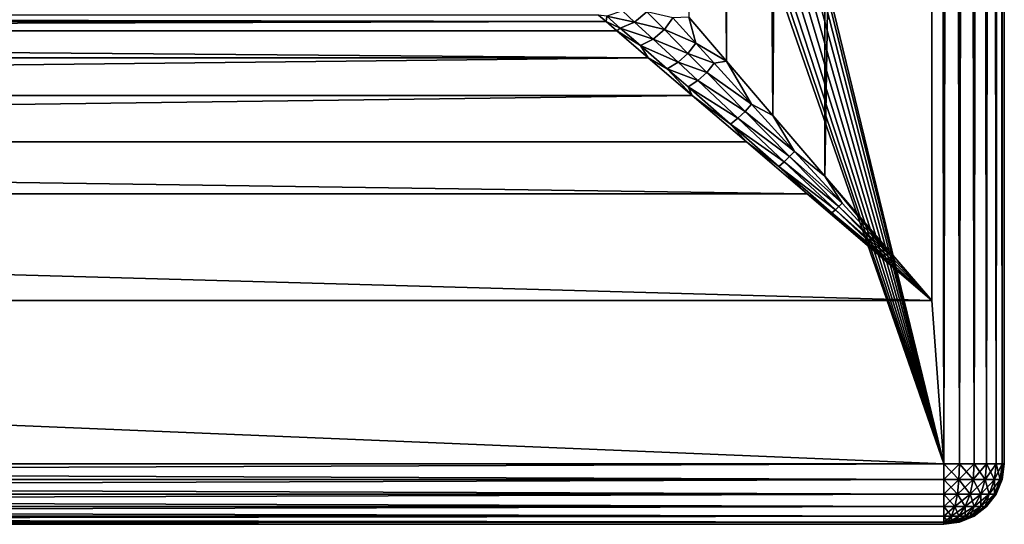
# Model space of a CAD drawing. Extents: x -1 to 70, y 0 to 120.
# Drawn here: x 54 to 70, y 0 to 8 of the extents above; entities that cross this region are included whole.
import ezdxf

# ---------------------------------------------------------------- set-up
doc = ezdxf.new("R2010")
doc.units = 0
doc.layers.add('PORCELANA', color=60, linetype='CONTINUOUS')

msp = doc.modelspace()

# ---------------------------------------------------------------- linework, layer by layer
at = {"layer": 'PORCELANA'}
for points in [[(54.65, 60, 0), (54.65, 60, 0), (69, 119, 0), (69, 1, 0)], [(69, 119, 8), (69, 119, 8), (68.8, 116.3, 8), (69, 1, 8)], [(69.259, 1, 7.966), (69.259, 1, 7.966), (69, 119, 8), (69, 1, 8)], [(69.259, 1, 7.966), (69.259, 1, 7.966), (69.259, 119, 7.966), (69, 119, 8)], [(69.259, 119, 0.034), (69.259, 119, 0.034), (69, 1, 0), (69, 119, 0)], [(69, 1, 0), (69, 1, 0), (69.259, 119, 0.034), (69.259, 1, 0.034)], [(69.259, 119, 7.966), (69.259, 119, 7.966), (69.5, 1, 7.866), (69.5, 119, 7.866)], [(69.5, 1, 7.866), (69.5, 1, 7.866), (69.259, 119, 7.966), (69.259, 1, 7.966)], [(69.259, 1, 0.034), (69.259, 1, 0.034), (69.5, 119, 0.134), (69.5, 1, 0.134)], [(69.259, 1, 0.034), (69.259, 1, 0.034), (69.259, 119, 0.034), (69.5, 119, 0.134)], [(69.707, 1, 7.707), (69.707, 1, 7.707), (69.5, 119, 7.866), (69.5, 1, 7.866)], [(69.707, 1, 7.707), (69.707, 1, 7.707), (69.707, 119, 7.707), (69.5, 119, 7.866)], [(69.707, 119, 0.293), (69.707, 119, 0.293), (69.5, 1, 0.134), (69.5, 119, 0.134)], [(69.5, 1, 0.134), (69.5, 1, 0.134), (69.707, 119, 0.293), (69.707, 1, 0.293)], [(69.707, 119, 7.707), (69.707, 119, 7.707), (69.866, 1, 7.5), (69.866, 119, 7.5)], [(69.866, 1, 7.5), (69.866, 1, 7.5), (69.707, 119, 7.707), (69.707, 1, 7.707)], [(69.707, 1, 0.293), (69.707, 1, 0.293), (69.866, 119, 0.5), (69.866, 1, 0.5)], [(69.707, 1, 0.293), (69.707, 1, 0.293), (69.707, 119, 0.293), (69.866, 119, 0.5)], [(69.966, 1, 7.259), (69.966, 1, 7.259), (69.866, 119, 7.5), (69.866, 1, 7.5)], [(69.966, 1, 7.259), (69.966, 1, 7.259), (69.966, 119, 7.259), (69.866, 119, 7.5)], [(69.966, 119, 0.741), (69.966, 119, 0.741), (69.866, 1, 0.5), (69.866, 119, 0.5)], [(69.866, 1, 0.5), (69.866, 1, 0.5), (69.966, 119, 0.741), (69.966, 1, 0.741)], [(69.966, 119, 7.259), (69.966, 119, 7.259), (70, 1, 7), (70, 119, 7)], [(70, 1, 7), (70, 1, 7), (69.966, 119, 7.259), (69.966, 1, 7.259)], [(69.966, 1, 0.741), (69.966, 1, 0.741), (70, 119, 1), (70, 1, 1)], [(69.966, 1, 0.741), (69.966, 1, 0.741), (69.966, 119, 0.741), (70, 119, 1)], [(70, 119, 7), (70, 119, 7), (70, 1, 1), (70, 119, 1)], [(70, 119, 7), (70, 119, 7), (70, 1, 7), (70, 1, 1)], [(67.033, 114.239, 7.663), (67.033, 114.239, 7.663), (67.033, 5.761, 7.663), (68.8, 116.3, 8)], [(67.033, 5.761, 7.663), (67.033, 5.761, 7.663), (68.8, 3.7, 8), (68.8, 116.3, 8)], [(69, 1, 8), (69, 1, 8), (68.8, 116.3, 8), (68.8, 3.7, 8)], [(67.033, 114.239, 7.663), (67.033, 114.239, 7.663), (66.173, 6.764, 7.218), (67.033, 5.761, 7.663)], [(67.033, 114.239, 7.663), (67.033, 114.239, 7.663), (66.173, 113.236, 7.218), (66.173, 6.764, 7.218)], [(66.173, 6.764, 7.218), (66.173, 6.764, 7.218), (66.173, 113.236, 7.218), (65.406, 112.34, 6.594)], [(64.782, 111.613, 5.827), (64.782, 111.613, 5.827), (65.406, 7.66, 6.594), (65.406, 112.34, 6.594)], [(66.173, 6.764, 7.218), (66.173, 6.764, 7.218), (65.406, 112.34, 6.594), (65.406, 7.66, 6.594)], [(64.782, 111.613, 5.827), (64.782, 111.613, 5.827), (64.782, 8.387, 5.827), (65.406, 7.66, 6.594)], [(54.65, 60, 0), (54.65, 60, 0), (69, 1, 0), (54.543, 59.185, 0)], [(69, 1, 0), (69, 1, 0), (54.228, 58.425, 0), (54.543, 59.185, 0)], [(69, 1, 0), (69, 1, 0), (53.727, 57.773, 0), (54.228, 58.425, 0)], [(1, 1, 0), (1, 1, 0), (49.273, 57.773, 0), (69, 1, 0)], [(69, 1, 0), (69, 1, 0), (49.273, 57.773, 0), (49.925, 57.272, 0)], [(69, 1, 0), (69, 1, 0), (53.075, 57.272, 0), (53.727, 57.773, 0)], [(69, 1, 0), (69, 1, 0), (49.925, 57.272, 0), (50.685, 56.957, 0)], [(69, 1, 0), (69, 1, 0), (52.315, 56.957, 0), (53.075, 57.272, 0)], [(69, 1, 0), (69, 1, 0), (50.685, 56.957, 0), (51.5, 56.85, 0)], [(69, 1, 0), (69, 1, 0), (51.5, 56.85, 0), (52.315, 56.957, 0)], [(63.686, 8.495, 4.158), (63.686, 8.495, 4.158), (63.426, 8.403, 4.194), (63.888, 8.308, 4.81)], [(64.091, 8.477, 4.797), (64.091, 8.477, 4.797), (63.686, 8.495, 4.158), (63.888, 8.308, 4.81)], [(64.381, 8.182, 5.427), (64.381, 8.182, 5.427), (64.091, 8.477, 4.797), (63.888, 8.308, 4.81)], [(64.091, 8.477, 4.797), (64.091, 8.477, 4.797), (64.381, 8.182, 5.427), (64.521, 8.379, 5.458)], [(8.907, 8.163, 4.967), (8.907, 8.163, 4.967), (63.416, 8.315, 4.521), (9.084, 8.315, 4.521)], [(8.907, 8.163, 4.967), (8.907, 8.163, 4.967), (63.593, 8.163, 4.967), (63.416, 8.315, 4.521)], [(63.416, 8.315, 4.521), (63.416, 8.315, 4.521), (9.207, 8.42, 4.073), (9.084, 8.315, 4.521)], [(9.207, 8.42, 4.073), (9.207, 8.42, 4.073), (63.416, 8.315, 4.521), (63.293, 8.42, 4.073)], [(63.426, 8.403, 4.194), (63.426, 8.403, 4.194), (63.293, 8.42, 4.073), (63.416, 8.315, 4.521)], [(63.426, 8.403, 4.194), (63.426, 8.403, 4.194), (63.416, 8.315, 4.521), (63.65, 8.209, 4.863)], [(63.593, 8.163, 4.967), (63.593, 8.163, 4.967), (63.65, 8.209, 4.863), (63.416, 8.315, 4.521)], [(63.888, 8.308, 4.81), (63.888, 8.308, 4.81), (63.426, 8.403, 4.194), (63.65, 8.209, 4.863)], [(64.196, 8.024, 5.441), (64.196, 8.024, 5.441), (63.888, 8.308, 4.81), (63.65, 8.209, 4.863)], [(64.196, 8.024, 5.441), (64.196, 8.024, 5.441), (64.381, 8.182, 5.427), (63.888, 8.308, 4.81)], [(64.381, 8.182, 5.427), (64.381, 8.182, 5.427), (64.9, 7.959, 6.051), (64.521, 8.379, 5.458)], [(64.9, 7.959, 6.051), (64.9, 7.959, 6.051), (64.782, 8.387, 5.827), (64.521, 8.379, 5.458)], [(64.9, 7.959, 6.051), (64.9, 7.959, 6.051), (65.406, 7.66, 6.594), (64.782, 8.387, 5.827)], [(8.387, 7.718, 5.827), (8.387, 7.718, 5.827), (64.113, 7.718, 5.827), (8.907, 8.163, 4.967)], [(8.907, 8.163, 4.967), (8.907, 8.163, 4.967), (64.113, 7.718, 5.827), (63.593, 8.163, 4.967)], [(63.593, 8.163, 4.967), (63.593, 8.163, 4.967), (63.985, 7.919, 5.5), (63.65, 8.209, 4.863)], [(63.985, 7.919, 5.5), (63.985, 7.919, 5.5), (63.593, 8.163, 4.967), (64.113, 7.718, 5.827)], [(63.985, 7.919, 5.5), (63.985, 7.919, 5.5), (64.196, 8.024, 5.441), (63.65, 8.209, 4.863)], [(64.381, 8.182, 5.427), (64.381, 8.182, 5.427), (64.196, 8.024, 5.441), (64.768, 7.788, 6.021)], [(64.381, 8.182, 5.427), (64.381, 8.182, 5.427), (64.768, 7.788, 6.021), (64.9, 7.959, 6.051)], [(64.196, 8.024, 5.441), (64.196, 8.024, 5.441), (63.985, 7.919, 5.5), (64.606, 7.644, 6.035)], [(64.768, 7.788, 6.021), (64.768, 7.788, 6.021), (64.196, 8.024, 5.441), (64.606, 7.644, 6.035)], [(63.985, 7.919, 5.5), (63.985, 7.919, 5.5), (64.113, 7.718, 5.827), (64.425, 7.536, 6.092)], [(64.606, 7.644, 6.035), (64.606, 7.644, 6.035), (63.985, 7.919, 5.5), (64.425, 7.536, 6.092)], [(64.768, 7.788, 6.021), (64.768, 7.788, 6.021), (65.203, 7.625, 6.417), (64.9, 7.959, 6.051)], [(65.203, 7.625, 6.417), (65.203, 7.625, 6.417), (65.406, 7.66, 6.594), (64.9, 7.959, 6.051)], [(64.113, 7.718, 5.827), (64.113, 7.718, 5.827), (7.66, 7.094, 6.594), (64.84, 7.094, 6.594)], [(64.113, 7.718, 5.827), (64.113, 7.718, 5.827), (8.387, 7.718, 5.827), (7.66, 7.094, 6.594)], [(64.84, 7.094, 6.594), (64.84, 7.094, 6.594), (64.425, 7.536, 6.092), (64.113, 7.718, 5.827)], [(65.079, 7.472, 6.39), (65.079, 7.472, 6.39), (64.768, 7.788, 6.021), (64.606, 7.644, 6.035)], [(64.768, 7.788, 6.021), (64.768, 7.788, 6.021), (65.079, 7.472, 6.39), (65.203, 7.625, 6.417)], [(65.406, 7.66, 6.594), (65.406, 7.66, 6.594), (65.203, 7.625, 6.417), (65.82, 6.947, 6.985)], [(65.406, 7.66, 6.594), (65.406, 7.66, 6.594), (65.82, 6.947, 6.985), (66.173, 6.764, 7.218)], [(64.932, 7.339, 6.403), (64.932, 7.339, 6.403), (64.606, 7.644, 6.035), (64.425, 7.536, 6.092)], [(64.772, 7.234, 6.454), (64.772, 7.234, 6.454), (64.932, 7.339, 6.403), (64.425, 7.536, 6.092)], [(64.84, 7.094, 6.594), (64.84, 7.094, 6.594), (64.772, 7.234, 6.454), (64.425, 7.536, 6.092)], [(64.932, 7.339, 6.403), (64.932, 7.339, 6.403), (65.079, 7.472, 6.39), (64.606, 7.644, 6.035)], [(65.203, 7.625, 6.417), (65.203, 7.625, 6.417), (65.079, 7.472, 6.39), (65.82, 6.947, 6.985)], [(65.597, 6.717, 6.974), (65.597, 6.717, 6.974), (64.932, 7.339, 6.403), (64.772, 7.234, 6.454)], [(64.932, 7.339, 6.403), (64.932, 7.339, 6.403), (65.714, 6.827, 6.965), (65.079, 7.472, 6.39)], [(64.932, 7.339, 6.403), (64.932, 7.339, 6.403), (65.597, 6.717, 6.974), (65.714, 6.827, 6.965)], [(65.079, 7.472, 6.39), (65.079, 7.472, 6.39), (65.714, 6.827, 6.965), (65.82, 6.947, 6.985)], [(65.597, 6.717, 6.974), (65.597, 6.717, 6.974), (64.772, 7.234, 6.454), (65.473, 6.621, 7.012)], [(64.772, 7.234, 6.454), (64.772, 7.234, 6.454), (64.84, 7.094, 6.594), (65.473, 6.621, 7.012)], [(6.764, 6.327, 7.218), (6.764, 6.327, 7.218), (64.84, 7.094, 6.594), (7.66, 7.094, 6.594)], [(6.764, 6.327, 7.218), (6.764, 6.327, 7.218), (65.736, 6.327, 7.218), (64.84, 7.094, 6.594)], [(65.473, 6.621, 7.012), (65.473, 6.621, 7.012), (64.84, 7.094, 6.594), (65.736, 6.327, 7.218)], [(65.714, 6.827, 6.965), (65.714, 6.827, 6.965), (66.532, 6.169, 7.441), (65.82, 6.947, 6.985)], [(66.532, 6.169, 7.441), (66.532, 6.169, 7.441), (66.173, 6.764, 7.218), (65.82, 6.947, 6.985)], [(66.363, 5.997, 7.435), (66.363, 5.997, 7.435), (65.597, 6.717, 6.974), (65.473, 6.621, 7.012)], [(65.597, 6.717, 6.974), (65.597, 6.717, 6.974), (66.45, 6.081, 7.43), (65.714, 6.827, 6.965)], [(66.45, 6.081, 7.43), (66.45, 6.081, 7.43), (65.597, 6.717, 6.974), (66.363, 5.997, 7.435)], [(65.714, 6.827, 6.965), (65.714, 6.827, 6.965), (66.45, 6.081, 7.43), (66.532, 6.169, 7.441)], [(66.532, 6.169, 7.441), (66.532, 6.169, 7.441), (67.033, 5.761, 7.663), (66.173, 6.764, 7.218)], [(65.473, 6.621, 7.012), (65.473, 6.621, 7.012), (65.736, 6.327, 7.218), (66.274, 5.92, 7.457)], [(66.363, 5.997, 7.435), (66.363, 5.997, 7.435), (65.473, 6.621, 7.012), (66.274, 5.92, 7.457)], [(5.761, 5.467, 7.663), (5.761, 5.467, 7.663), (66.739, 5.467, 7.663), (6.764, 6.327, 7.218)], [(6.764, 6.327, 7.218), (6.764, 6.327, 7.218), (66.739, 5.467, 7.663), (65.736, 6.327, 7.218)], [(66.739, 5.467, 7.663), (66.739, 5.467, 7.663), (66.274, 5.92, 7.457), (65.736, 6.327, 7.218)], [(67.263, 5.257, 7.764), (67.263, 5.257, 7.764), (66.45, 6.081, 7.43), (66.363, 5.997, 7.435)], [(66.45, 6.081, 7.43), (66.45, 6.081, 7.43), (67.317, 5.313, 7.769), (66.532, 6.169, 7.441)], [(66.45, 6.081, 7.43), (66.45, 6.081, 7.43), (67.263, 5.257, 7.764), (67.317, 5.313, 7.769)], [(67.317, 5.313, 7.769), (67.317, 5.313, 7.769), (67.033, 5.761, 7.663), (66.532, 6.169, 7.441)], [(67.207, 5.203, 7.767), (67.207, 5.203, 7.767), (66.363, 5.997, 7.435), (66.274, 5.92, 7.457)], [(67.151, 5.15, 7.776), (67.151, 5.15, 7.776), (67.207, 5.203, 7.767), (66.274, 5.92, 7.457)], [(66.739, 5.467, 7.663), (66.739, 5.467, 7.663), (67.151, 5.15, 7.776), (66.274, 5.92, 7.457)], [(67.263, 5.257, 7.764), (67.263, 5.257, 7.764), (66.363, 5.997, 7.435), (67.207, 5.203, 7.767)], [(67.033, 5.761, 7.663), (67.033, 5.761, 7.663), (68.15, 4.407, 7.957), (68.8, 3.7, 8)], [(67.033, 5.761, 7.663), (67.033, 5.761, 7.663), (67.317, 5.313, 7.769), (68.15, 4.407, 7.957)], [(68.8, 3.7, 8), (68.8, 3.7, 8), (5.761, 5.467, 7.663), (3.7, 3.7, 8)], [(66.739, 5.467, 7.663), (66.739, 5.467, 7.663), (5.761, 5.467, 7.663), (68.8, 3.7, 8)], [(68.078, 4.335, 7.958), (68.078, 4.335, 7.958), (66.739, 5.467, 7.663), (68.8, 3.7, 8)], [(66.739, 5.467, 7.663), (66.739, 5.467, 7.663), (68.078, 4.335, 7.958), (67.151, 5.15, 7.776)], [(68.126, 4.383, 7.956), (68.126, 4.383, 7.956), (67.263, 5.257, 7.764), (67.207, 5.203, 7.767)], [(67.317, 5.313, 7.769), (67.317, 5.313, 7.769), (67.263, 5.257, 7.764), (68.15, 4.407, 7.957)], [(67.263, 5.257, 7.764), (67.263, 5.257, 7.764), (68.126, 4.383, 7.956), (68.15, 4.407, 7.957)], [(67.207, 5.203, 7.767), (67.207, 5.203, 7.767), (67.151, 5.15, 7.776), (68.102, 4.359, 7.956)], [(67.151, 5.15, 7.776), (67.151, 5.15, 7.776), (68.078, 4.335, 7.958), (68.102, 4.359, 7.956)], [(68.126, 4.383, 7.956), (68.126, 4.383, 7.956), (67.207, 5.203, 7.767), (68.102, 4.359, 7.956)], [(68.126, 4.383, 7.956), (68.126, 4.383, 7.956), (68.8, 3.7, 8), (68.15, 4.407, 7.957)], [(68.078, 4.335, 7.958), (68.078, 4.335, 7.958), (68.8, 3.7, 8), (68.102, 4.359, 7.956)], [(68.8, 3.7, 8), (68.8, 3.7, 8), (68.126, 4.383, 7.956), (68.102, 4.359, 7.956)], [(3.7, 3.7, 8), (3.7, 3.7, 8), (1, 1, 8), (69, 1, 8)], [(3.7, 3.7, 8), (3.7, 3.7, 8), (69, 1, 8), (68.8, 3.7, 8)], [(1, 0.741, 7.966), (1, 0.741, 7.966), (69, 1, 8), (1, 1, 8)], [(69, 1, 8), (69, 1, 8), (1, 0.741, 7.966), (69, 0.741, 7.966)], [(69, 0.741, 0.034), (69, 0.741, 0.034), (1, 1, 0), (69, 1, 0)], [(69, 0.741, 0.034), (69, 0.741, 0.034), (1, 0.741, 0.034), (1, 1, 0)], [(69.25, 0.741, 7.933), (69.25, 0.741, 7.933), (69, 1, 8), (69, 0.741, 7.966)], [(69, 1, 8), (69, 1, 8), (69.25, 0.741, 7.933), (69.259, 1, 7.966)], [(69.259, 1, 0.034), (69.259, 1, 0.034), (69, 0.741, 0.034), (69, 1, 0)], [(69.25, 0.741, 0.067), (69.25, 0.741, 0.067), (69, 0.741, 0.034), (69.259, 1, 0.034)], [(69.259, 1, 7.966), (69.259, 1, 7.966), (69.25, 0.741, 7.933), (69.483, 0.741, 7.837)], [(69.25, 0.741, 0.067), (69.25, 0.741, 0.067), (69.5, 1, 0.134), (69.483, 0.741, 0.163)], [(69.5, 1, 0.134), (69.5, 1, 0.134), (69.25, 0.741, 0.067), (69.259, 1, 0.034)], [(69.259, 1, 7.966), (69.259, 1, 7.966), (69.483, 0.741, 7.837), (69.5, 1, 7.866)], [(69.683, 0.741, 7.683), (69.683, 0.741, 7.683), (69.5, 1, 7.866), (69.483, 0.741, 7.837)], [(69.707, 1, 0.293), (69.707, 1, 0.293), (69.483, 0.741, 0.163), (69.5, 1, 0.134)], [(69.707, 1, 0.293), (69.707, 1, 0.293), (69.683, 0.741, 0.317), (69.483, 0.741, 0.163)], [(69.5, 1, 7.866), (69.5, 1, 7.866), (69.683, 0.741, 7.683), (69.707, 1, 7.707)], [(69.707, 1, 7.707), (69.707, 1, 7.707), (69.683, 0.741, 7.683), (69.837, 0.741, 7.483)], [(69.683, 0.741, 0.317), (69.683, 0.741, 0.317), (69.866, 1, 0.5), (69.837, 0.741, 0.517)], [(69.866, 1, 0.5), (69.866, 1, 0.5), (69.683, 0.741, 0.317), (69.707, 1, 0.293)], [(69.707, 1, 7.707), (69.707, 1, 7.707), (69.837, 0.741, 7.483), (69.866, 1, 7.5)], [(69.933, 0.741, 7.25), (69.933, 0.741, 7.25), (69.866, 1, 7.5), (69.837, 0.741, 7.483)], [(69.966, 1, 0.741), (69.966, 1, 0.741), (69.837, 0.741, 0.517), (69.866, 1, 0.5)], [(69.966, 1, 0.741), (69.966, 1, 0.741), (69.933, 0.741, 0.75), (69.837, 0.741, 0.517)], [(69.866, 1, 7.5), (69.866, 1, 7.5), (69.933, 0.741, 7.25), (69.966, 1, 7.259)], [(69.933, 0.741, 7.25), (69.933, 0.741, 7.25), (69.966, 0.741, 7), (69.966, 1, 7.259)], [(69.933, 0.741, 0.75), (69.933, 0.741, 0.75), (70, 1, 1), (69.966, 0.741, 1)], [(70, 1, 1), (70, 1, 1), (69.933, 0.741, 0.75), (69.966, 1, 0.741)], [(69.966, 1, 7.259), (69.966, 1, 7.259), (69.966, 0.741, 7), (70, 1, 7)], [(69.966, 0.741, 7), (69.966, 0.741, 7), (70, 1, 1), (70, 1, 7)], [(69.966, 0.741, 7), (69.966, 0.741, 7), (69.966, 0.741, 1), (70, 1, 1)], [(69, 0.741, 7.966), (69, 0.741, 7.966), (1, 0.5, 7.866), (69, 0.5, 7.866)], [(69, 0.741, 7.966), (69, 0.741, 7.966), (1, 0.741, 7.966), (1, 0.5, 7.866)], [(1, 0.741, 0.034), (1, 0.741, 0.034), (69, 0.5, 0.134), (1, 0.5, 0.134)], [(69, 0.5, 0.134), (69, 0.5, 0.134), (1, 0.741, 0.034), (69, 0.741, 0.034)], [(69, 0.5, 7.866), (69, 0.5, 7.866), (69.224, 0.5, 7.837), (69, 0.741, 7.966)], [(69.25, 0.741, 7.933), (69.25, 0.741, 7.933), (69, 0.741, 7.966), (69.224, 0.5, 7.837)], [(69.25, 0.741, 0.067), (69.25, 0.741, 0.067), (69.224, 0.5, 0.163), (69, 0.5, 0.134)], [(69, 0.741, 0.034), (69, 0.741, 0.034), (69.25, 0.741, 0.067), (69, 0.5, 0.134)], [(69.433, 0.5, 7.75), (69.433, 0.5, 7.75), (69.25, 0.741, 7.933), (69.224, 0.5, 7.837)], [(69.224, 0.5, 0.163), (69.224, 0.5, 0.163), (69.25, 0.741, 0.067), (69.483, 0.741, 0.163)], [(69.433, 0.5, 0.25), (69.433, 0.5, 0.25), (69.224, 0.5, 0.163), (69.483, 0.741, 0.163)], [(69.25, 0.741, 7.933), (69.25, 0.741, 7.933), (69.433, 0.5, 7.75), (69.483, 0.741, 7.837)], [(69.433, 0.5, 7.75), (69.433, 0.5, 7.75), (69.612, 0.5, 7.612), (69.483, 0.741, 7.837)], [(69.683, 0.741, 0.317), (69.683, 0.741, 0.317), (69.433, 0.5, 0.25), (69.483, 0.741, 0.163)], [(69.612, 0.5, 0.388), (69.612, 0.5, 0.388), (69.433, 0.5, 0.25), (69.683, 0.741, 0.317)], [(69.612, 0.5, 7.612), (69.612, 0.5, 7.612), (69.683, 0.741, 7.683), (69.483, 0.741, 7.837)], [(69.612, 0.5, 7.612), (69.612, 0.5, 7.612), (69.75, 0.5, 7.433), (69.683, 0.741, 7.683)], [(69.612, 0.5, 0.388), (69.612, 0.5, 0.388), (69.683, 0.741, 0.317), (69.837, 0.741, 0.517)], [(69.75, 0.5, 0.567), (69.75, 0.5, 0.567), (69.612, 0.5, 0.388), (69.837, 0.741, 0.517)], [(69.683, 0.741, 7.683), (69.683, 0.741, 7.683), (69.75, 0.5, 7.433), (69.837, 0.741, 7.483)], [(69.75, 0.5, 7.433), (69.75, 0.5, 7.433), (69.837, 0.5, 7.224), (69.837, 0.741, 7.483)], [(69.75, 0.5, 0.567), (69.75, 0.5, 0.567), (69.933, 0.741, 0.75), (69.837, 0.5, 0.776)], [(69.933, 0.741, 0.75), (69.933, 0.741, 0.75), (69.75, 0.5, 0.567), (69.837, 0.741, 0.517)], [(69.837, 0.5, 7.224), (69.837, 0.5, 7.224), (69.933, 0.741, 7.25), (69.837, 0.741, 7.483)], [(69.933, 0.741, 7.25), (69.933, 0.741, 7.25), (69.837, 0.5, 7.224), (69.866, 0.5, 7)], [(69.866, 0.5, 1), (69.866, 0.5, 1), (69.837, 0.5, 0.776), (69.966, 0.741, 1)], [(69.933, 0.741, 0.75), (69.933, 0.741, 0.75), (69.966, 0.741, 1), (69.837, 0.5, 0.776)], [(69.966, 0.741, 7), (69.966, 0.741, 7), (69.933, 0.741, 7.25), (69.866, 0.5, 7)], [(69.966, 0.741, 1), (69.966, 0.741, 1), (69.866, 0.5, 7), (69.866, 0.5, 1)], [(69.866, 0.5, 7), (69.866, 0.5, 7), (69.966, 0.741, 1), (69.966, 0.741, 7)], [(1, 0.293, 7.707), (1, 0.293, 7.707), (69, 0.5, 7.866), (1, 0.5, 7.866)], [(69, 0.5, 7.866), (69, 0.5, 7.866), (1, 0.293, 7.707), (69, 0.293, 7.707)], [(69, 0.293, 0.293), (69, 0.293, 0.293), (1, 0.5, 0.134), (69, 0.5, 0.134)], [(69, 0.293, 0.293), (69, 0.293, 0.293), (1, 0.293, 0.293), (1, 0.5, 0.134)], [(69, 0.5, 7.866), (69, 0.5, 7.866), (69.183, 0.293, 7.683), (69.224, 0.5, 7.837)], [(69.183, 0.293, 7.683), (69.183, 0.293, 7.683), (69, 0.5, 7.866), (69, 0.293, 7.707)], [(69, 0.5, 0.134), (69, 0.5, 0.134), (69.224, 0.5, 0.163), (69, 0.293, 0.293)], [(69.183, 0.293, 0.317), (69.183, 0.293, 0.317), (69, 0.293, 0.293), (69.224, 0.5, 0.163)], [(69.183, 0.293, 7.683), (69.183, 0.293, 7.683), (69.354, 0.293, 7.612), (69.224, 0.5, 7.837)], [(69.433, 0.5, 0.25), (69.433, 0.5, 0.25), (69.183, 0.293, 0.317), (69.224, 0.5, 0.163)], [(69.433, 0.5, 0.25), (69.433, 0.5, 0.25), (69.354, 0.293, 0.388), (69.183, 0.293, 0.317)], [(69.354, 0.293, 7.612), (69.354, 0.293, 7.612), (69.433, 0.5, 7.75), (69.224, 0.5, 7.837)], [(69.5, 0.293, 7.5), (69.5, 0.293, 7.5), (69.433, 0.5, 7.75), (69.354, 0.293, 7.612)], [(69.354, 0.293, 0.388), (69.354, 0.293, 0.388), (69.612, 0.5, 0.388), (69.5, 0.293, 0.5)], [(69.354, 0.293, 0.388), (69.354, 0.293, 0.388), (69.433, 0.5, 0.25), (69.612, 0.5, 0.388)], [(69.5, 0.293, 7.5), (69.5, 0.293, 7.5), (69.612, 0.5, 7.612), (69.433, 0.5, 7.75)], [(69.612, 0.293, 7.354), (69.612, 0.293, 7.354), (69.612, 0.5, 7.612), (69.5, 0.293, 7.5)], [(69.5, 0.293, 0.5), (69.5, 0.293, 0.5), (69.75, 0.5, 0.567), (69.612, 0.293, 0.646)], [(69.5, 0.293, 0.5), (69.5, 0.293, 0.5), (69.612, 0.5, 0.388), (69.75, 0.5, 0.567)], [(69.75, 0.5, 7.433), (69.75, 0.5, 7.433), (69.612, 0.293, 7.354), (69.683, 0.293, 7.183)], [(69.612, 0.293, 7.354), (69.612, 0.293, 7.354), (69.75, 0.5, 7.433), (69.612, 0.5, 7.612)], [(69.612, 0.293, 0.646), (69.612, 0.293, 0.646), (69.75, 0.5, 0.567), (69.837, 0.5, 0.776)], [(69.683, 0.293, 0.817), (69.683, 0.293, 0.817), (69.612, 0.293, 0.646), (69.837, 0.5, 0.776)], [(69.683, 0.293, 7.183), (69.683, 0.293, 7.183), (69.707, 0.293, 7), (69.837, 0.5, 7.224)], [(69.75, 0.5, 7.433), (69.75, 0.5, 7.433), (69.683, 0.293, 7.183), (69.837, 0.5, 7.224)], [(69.866, 0.5, 1), (69.866, 0.5, 1), (69.683, 0.293, 0.817), (69.837, 0.5, 0.776)], [(69.683, 0.293, 0.817), (69.683, 0.293, 0.817), (69.866, 0.5, 1), (69.707, 0.293, 1)], [(69.866, 0.5, 7), (69.866, 0.5, 7), (69.837, 0.5, 7.224), (69.707, 0.293, 7)], [(69.707, 0.293, 7), (69.707, 0.293, 7), (69.866, 0.5, 1), (69.866, 0.5, 7)], [(69.707, 0.293, 7), (69.707, 0.293, 7), (69.707, 0.293, 1), (69.866, 0.5, 1)], [(69, 0.293, 7.707), (69, 0.293, 7.707), (1, 0.134, 7.5), (69, 0.134, 7.5)], [(69, 0.293, 7.707), (69, 0.293, 7.707), (1, 0.293, 7.707), (1, 0.134, 7.5)], [(1, 0.293, 0.293), (1, 0.293, 0.293), (69, 0.134, 0.5), (1, 0.134, 0.5)], [(69, 0.134, 0.5), (69, 0.134, 0.5), (1, 0.293, 0.293), (69, 0.293, 0.293)], [(69, 0.134, 7.5), (69, 0.134, 7.5), (69.129, 0.134, 7.483), (69, 0.293, 7.707)], [(69.183, 0.293, 7.683), (69.183, 0.293, 7.683), (69, 0.293, 7.707), (69.129, 0.134, 7.483)], [(69, 0.134, 0.5), (69, 0.134, 0.5), (69.183, 0.293, 0.317), (69.129, 0.134, 0.517)], [(69, 0.293, 0.293), (69, 0.293, 0.293), (69.183, 0.293, 0.317), (69, 0.134, 0.5)], [(69.25, 0.134, 7.433), (69.25, 0.134, 7.433), (69.183, 0.293, 7.683), (69.129, 0.134, 7.483)], [(69.354, 0.293, 0.388), (69.354, 0.293, 0.388), (69.25, 0.134, 0.567), (69.129, 0.134, 0.517)], [(69.183, 0.293, 0.317), (69.183, 0.293, 0.317), (69.354, 0.293, 0.388), (69.129, 0.134, 0.517)], [(69.354, 0.293, 7.612), (69.354, 0.293, 7.612), (69.183, 0.293, 7.683), (69.25, 0.134, 7.433)], [(69.354, 0.134, 7.354), (69.354, 0.134, 7.354), (69.354, 0.293, 7.612), (69.25, 0.134, 7.433)], [(69.5, 0.293, 0.5), (69.5, 0.293, 0.5), (69.354, 0.134, 0.646), (69.25, 0.134, 0.567)], [(69.354, 0.293, 0.388), (69.354, 0.293, 0.388), (69.5, 0.293, 0.5), (69.25, 0.134, 0.567)], [(69.354, 0.134, 7.354), (69.354, 0.134, 7.354), (69.5, 0.293, 7.5), (69.354, 0.293, 7.612)], [(69.5, 0.293, 7.5), (69.5, 0.293, 7.5), (69.354, 0.134, 7.354), (69.433, 0.134, 7.25)], [(69.354, 0.134, 0.646), (69.354, 0.134, 0.646), (69.612, 0.293, 0.646), (69.433, 0.134, 0.75)], [(69.354, 0.134, 0.646), (69.354, 0.134, 0.646), (69.5, 0.293, 0.5), (69.612, 0.293, 0.646)], [(69.612, 0.293, 7.354), (69.612, 0.293, 7.354), (69.433, 0.134, 7.25), (69.483, 0.134, 7.129)], [(69.612, 0.293, 7.354), (69.612, 0.293, 7.354), (69.5, 0.293, 7.5), (69.433, 0.134, 7.25)], [(69.433, 0.134, 0.75), (69.433, 0.134, 0.75), (69.683, 0.293, 0.817), (69.483, 0.134, 0.871)], [(69.612, 0.293, 0.646), (69.612, 0.293, 0.646), (69.683, 0.293, 0.817), (69.433, 0.134, 0.75)], [(69.683, 0.293, 7.183), (69.683, 0.293, 7.183), (69.612, 0.293, 7.354), (69.483, 0.134, 7.129)], [(69.5, 0.134, 7), (69.5, 0.134, 7), (69.683, 0.293, 7.183), (69.483, 0.134, 7.129)], [(69.5, 0.134, 1), (69.5, 0.134, 1), (69.483, 0.134, 0.871), (69.707, 0.293, 1)], [(69.683, 0.293, 0.817), (69.683, 0.293, 0.817), (69.707, 0.293, 1), (69.483, 0.134, 0.871)], [(69.707, 0.293, 7), (69.707, 0.293, 7), (69.683, 0.293, 7.183), (69.5, 0.134, 7)], [(69.707, 0.293, 1), (69.707, 0.293, 1), (69.5, 0.134, 7), (69.5, 0.134, 1)], [(69.5, 0.134, 7), (69.5, 0.134, 7), (69.707, 0.293, 1), (69.707, 0.293, 7)], [(1, 0.034, 7.259), (1, 0.034, 7.259), (69, 0.134, 7.5), (1, 0.134, 7.5)], [(69, 0.134, 7.5), (69, 0.134, 7.5), (1, 0.034, 7.259), (69, 0.034, 7.259)], [(69, 0.034, 0.741), (69, 0.034, 0.741), (1, 0.134, 0.5), (69, 0.134, 0.5)], [(69, 0.034, 0.741), (69, 0.034, 0.741), (1, 0.034, 0.741), (1, 0.134, 0.5)], [(69, 0.034, 7.259), (69, 0.034, 7.259), (1, 0, 7), (69, 0, 7)], [(69, 0.034, 7.259), (69, 0.034, 7.259), (1, 0.034, 7.259), (1, 0, 7)], [(1, 0.034, 0.741), (1, 0.034, 0.741), (69, 0, 1), (1, 0, 1)], [(69, 0, 1), (69, 0, 1), (1, 0.034, 0.741), (69, 0.034, 0.741)], [(69, 0.134, 7.5), (69, 0.134, 7.5), (69.067, 0.034, 7.25), (69.129, 0.134, 7.483)], [(69.067, 0.034, 7.25), (69.067, 0.034, 7.25), (69, 0.134, 7.5), (69, 0.034, 7.259)], [(69, 0.134, 0.5), (69, 0.134, 0.5), (69.129, 0.134, 0.517), (69, 0.034, 0.741)], [(69.067, 0.034, 0.75), (69.067, 0.034, 0.75), (69, 0.034, 0.741), (69.129, 0.134, 0.517)], [(69.067, 0.034, 7.25), (69.067, 0.034, 7.25), (69, 0.034, 7.259), (69, 0, 7)], [(69.25, 0.034, 7.067), (69.25, 0.034, 7.067), (69, 0, 7), (69.259, 0.034, 7)], [(69.183, 0.034, 7.183), (69.183, 0.034, 7.183), (69, 0, 7), (69.224, 0.034, 7.129)], [(69, 0, 7), (69, 0, 7), (69.25, 0.034, 7.067), (69.224, 0.034, 7.129)], [(69.067, 0.034, 7.25), (69.067, 0.034, 7.25), (69, 0, 7), (69.129, 0.034, 7.224)], [(69.129, 0.034, 7.224), (69.129, 0.034, 7.224), (69, 0, 7), (69.183, 0.034, 7.183)], [(69.259, 0.034, 1), (69.259, 0.034, 1), (69, 0, 7), (69, 0, 1)], [(69, 0, 7), (69, 0, 7), (69.259, 0.034, 1), (69.259, 0.034, 7)], [(69.25, 0.034, 0.933), (69.25, 0.034, 0.933), (69.259, 0.034, 1), (69, 0, 1)], [(69.067, 0.034, 0.75), (69.067, 0.034, 0.75), (69, 0, 1), (69, 0.034, 0.741)], [(69.183, 0.034, 0.817), (69.183, 0.034, 0.817), (69, 0, 1), (69.129, 0.034, 0.776)], [(69, 0, 1), (69, 0, 1), (69.067, 0.034, 0.75), (69.129, 0.034, 0.776)], [(69.25, 0.034, 0.933), (69.25, 0.034, 0.933), (69, 0, 1), (69.224, 0.034, 0.871)], [(69.224, 0.034, 0.871), (69.224, 0.034, 0.871), (69, 0, 1), (69.183, 0.034, 0.817)], [(69.067, 0.034, 7.25), (69.067, 0.034, 7.25), (69.129, 0.034, 7.224), (69.129, 0.134, 7.483)], [(69.25, 0.134, 0.567), (69.25, 0.134, 0.567), (69.067, 0.034, 0.75), (69.129, 0.134, 0.517)], [(69.067, 0.034, 0.75), (69.067, 0.034, 0.75), (69.25, 0.134, 0.567), (69.129, 0.034, 0.776)], [(69.129, 0.034, 7.224), (69.129, 0.034, 7.224), (69.25, 0.134, 7.433), (69.129, 0.134, 7.483)], [(69.25, 0.134, 7.433), (69.25, 0.134, 7.433), (69.129, 0.034, 7.224), (69.183, 0.034, 7.183)], [(69.354, 0.134, 0.646), (69.354, 0.134, 0.646), (69.183, 0.034, 0.817), (69.129, 0.034, 0.776)], [(69.25, 0.134, 0.567), (69.25, 0.134, 0.567), (69.354, 0.134, 0.646), (69.129, 0.034, 0.776)], [(69.354, 0.134, 7.354), (69.354, 0.134, 7.354), (69.183, 0.034, 7.183), (69.224, 0.034, 7.129)], [(69.354, 0.134, 7.354), (69.354, 0.134, 7.354), (69.25, 0.134, 7.433), (69.183, 0.034, 7.183)], [(69.433, 0.134, 0.75), (69.433, 0.134, 0.75), (69.224, 0.034, 0.871), (69.183, 0.034, 0.817)], [(69.354, 0.134, 0.646), (69.354, 0.134, 0.646), (69.433, 0.134, 0.75), (69.183, 0.034, 0.817)], [(69.433, 0.134, 7.25), (69.433, 0.134, 7.25), (69.354, 0.134, 7.354), (69.224, 0.034, 7.129)], [(69.25, 0.034, 7.067), (69.25, 0.034, 7.067), (69.433, 0.134, 7.25), (69.224, 0.034, 7.129)], [(69.224, 0.034, 0.871), (69.224, 0.034, 0.871), (69.433, 0.134, 0.75), (69.483, 0.134, 0.871)], [(69.25, 0.034, 0.933), (69.25, 0.034, 0.933), (69.224, 0.034, 0.871), (69.483, 0.134, 0.871)], [(69.25, 0.034, 7.067), (69.25, 0.034, 7.067), (69.259, 0.034, 7), (69.483, 0.134, 7.129)], [(69.433, 0.134, 7.25), (69.433, 0.134, 7.25), (69.25, 0.034, 7.067), (69.483, 0.134, 7.129)], [(69.5, 0.134, 1), (69.5, 0.134, 1), (69.25, 0.034, 0.933), (69.483, 0.134, 0.871)], [(69.25, 0.034, 0.933), (69.25, 0.034, 0.933), (69.5, 0.134, 1), (69.259, 0.034, 1)], [(69.5, 0.134, 7), (69.5, 0.134, 7), (69.483, 0.134, 7.129), (69.259, 0.034, 7)], [(69.259, 0.034, 7), (69.259, 0.034, 7), (69.5, 0.134, 1), (69.5, 0.134, 7)], [(69.259, 0.034, 7), (69.259, 0.034, 7), (69.259, 0.034, 1), (69.5, 0.134, 1)], [(69, 0, 7), (69, 0, 7), (1, 0, 1), (69, 0, 1)], [(69, 0, 7), (69, 0, 7), (1, 0, 7), (1, 0, 1)]]:
    msp.add_3dface(points, dxfattribs=at)

doc.saveas('drawing.dxf')
